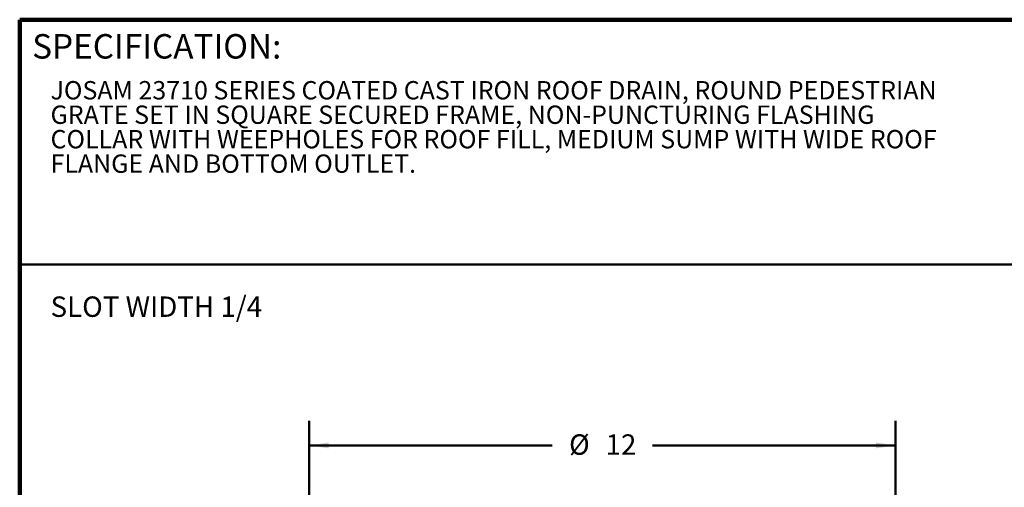
# Model space of a CAD drawing. Units: inches. Extents: x 0.1 to 8.4, y 0.1 to 10.9.
# Drawn here: x 0.4 to 5.4, y 8.5 to 10.9 of the extents above; entities that cross this region are included whole.
import ezdxf

# ---------------------------------------------------------------- set-up
doc = ezdxf.new("R2010")
doc.units = ezdxf.units.IN
doc.header["$MEASUREMENT"] = 0
doc.layers.add('WALL', color=7, linetype='Continuous', lineweight=50)
doc.styles.add('SLDTEXTSTYLE0', font='TXT', dxfattribs={"width": 0.605})
doc.dimstyles.new('SLDDIMSTYLE1', dxfattribs={"dimtxt": 0.101115, "dimasz": 0.1, "dimexe": 0, "dimexo": 0.0625, "dimgap": 0.025279, "dimtad": 0, "dimtih": 1, "dimtoh": 1, "dimdec": 0, "dimlfac": 4, "dimrnd": 1e-09, "dimzin": 12, "dimdsep": 46, "dimlunit": 5, "dimtxsty": 'SLDTEXTSTYLE0', "dimsah": 1, "dimcen": 0.09, "dimadec": 0, "dimazin": 3, "dimtfac": 1, "dimtdec": 3, "dimtofl": 0, "dimtmove": 0, "dimatfit": 3, "dimfxl": 0, "dimfrac": 2, "dimtolj": 1, "dimtzin": 12, "dimarcsym": 0})

# ---------------------------------------------------------------- blocks, each defined once
blk = doc.blocks.new('SW_NOTE_1')
at = {"color": 0, "linetype": 'Continuous', "lineweight": 18, "char_height": 0.09375, "attachment_point": 1, "style": 'SLDTEXTSTYLE0'}
for s, insert in [('JOSAM 23710 SERIES COATED CAST IRON ROOF DRAIN, ROUND PEDESTRIAN', (0, 0.1209)), ('GRATE SET IN SQUARE SECURED FRAME, NON-PUNCTURING FLASHING', (0, -0.0041)), ('COLLAR WITH WEEPHOLES FOR ROOF FILL, MEDIUM SUMP WITH WIDE ROOF', (0, -0.1291)), ('FLANGE AND BOTTOM OUTLET.', (0, -0.2541))]:
    blk.add_mtext(s, dxfattribs=dict(at, insert=insert))
blk = doc.blocks.new('_D_5')
at = {"layer": 'WALL'}
for p, q in [((1.8789, 6.7309), (1.8789, 8.8871)), ((4.8787, 6.7309), (4.8787, 8.8871)), ((1.8789, 8.7621), (3.123, 8.7621)), ((4.8787, 8.7621), (3.6347, 8.7621))]:
    blk.add_line(p, q, dxfattribs=at)
for points in [[(1.8789, 8.7621), (1.9789, 8.7471), (1.9789, 8.7771)], [(4.8787, 8.7621), (4.7787, 8.7771), (4.7787, 8.7471)]]:
    blk.add_solid(points, dxfattribs=at)
at = {"layer": 'WALL', "char_height": 0.10417, "attachment_point": 1, "style": 'SLDTEXTSTYLE0'}
for s, insert in [('%%c', (3.2086, 8.8188)), ('12', (3.3952, 8.8188))]:
    blk.add_mtext(s, dxfattribs=dict(at, insert=insert))

msp = doc.modelspace()

# ---------------------------------------------------------------- linework, layer by layer
at = {"color": 7, "linetype": 'Continuous', "lineweight": 100}
for p in [(8.3984375, 10.9375), (0.3984375, 0.0625)]:
    msp.add_line(p, (0.3984375, 10.9375), dxfattribs=at)
at = {"color": 7, "linetype": 'Continuous', "lineweight": 50}
msp.add_line((0.3984375, 9.6875), (8.3984375, 9.6875), dxfattribs=at)

# ---------------------------------------------------------------- block references
at = {"color": 7, "linetype": 'Continuous', "lineweight": 18}
msp.add_blockref('SW_NOTE_1', (0.55618448, 10.50305573), dxfattribs=at)

# ---------------------------------------------------------------- texts
at = {"color": 7, "linetype": 'Continuous', "lineweight": 0, "insert": (0.46220652, 10.86398487), "char_height": 0.125, "attachment_point": 1, "style": 'SLDTEXTSTYLE0'}
msp.add_mtext('SPECIFICATION:', dxfattribs=at)
at = {"layer": 'WALL', "insert": (0.55618448, 9.52325034), "char_height": 0.1041666667, "attachment_point": 1, "style": 'SLDTEXTSTYLE0'}
msp.add_mtext('SLOT WIDTH 1/4', dxfattribs=at)

# ---------------------------------------------------------------- dimensions: what is measured, and where the dimension line sits
at = {"layer": 'WALL'}
dim = msp.add_linear_dim(base=(4.87871313, 8.76214246), p1=(1.87891594, 6.66839246), p2=(4.87871313, 6.66839246), angle=0, text='%%c 12', dimstyle='SLDDIMSTYLE1', dxfattribs=at)
dim.commit()
dim.dimension.update_dxf_attribs({"geometry": '_D_5', "text_midpoint": (3.37881454, 8.76214246), "dimtype": 160})

doc.saveas('drawing.dxf')
